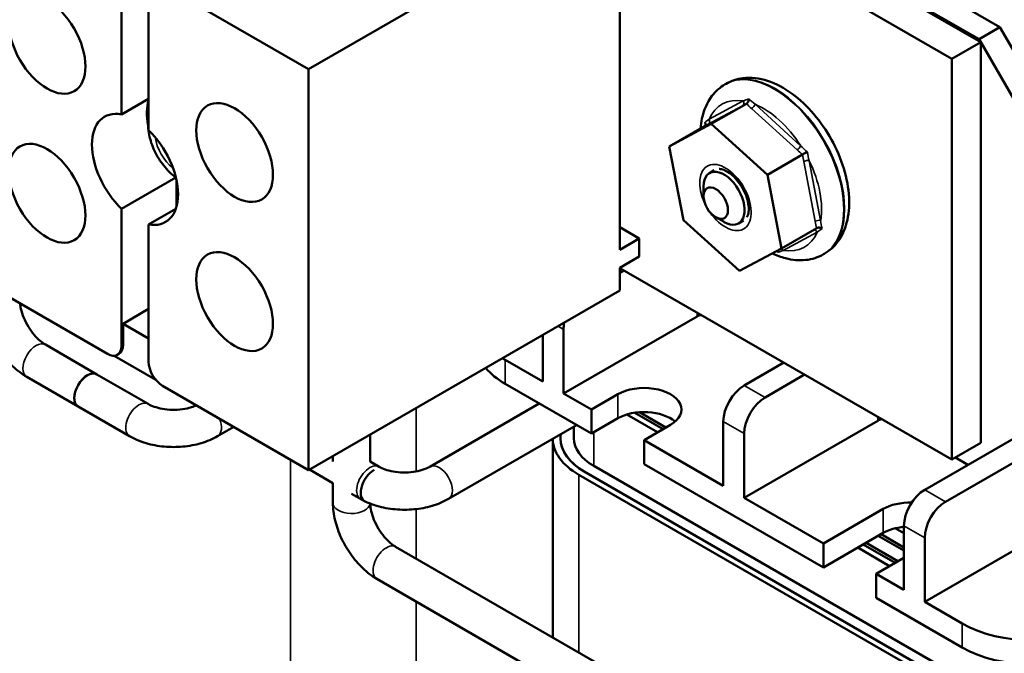
# Model space of a CAD drawing. Units: inches. Extents: x 0.6 to 28, y 0.3 to 21.8.
# Drawn here: x 22.5 to 25, y 13.7 to 15.3 of the extents above; entities that cross this region are included whole.
import ezdxf

# ---------------------------------------------------------------- set-up
doc = ezdxf.new("R2010")
doc.units = ezdxf.units.IN
doc.header["$LTSCALE"] = 1.3
doc.header["$MEASUREMENT"] = 0
doc.layers.add('Visible (ANSI)', color=7, linetype='Continuous', lineweight=50)
doc.layers.add('Visible Narrow (ANSI)', color=7, linetype='Continuous', lineweight=35)

msp = doc.modelspace()

# ---------------------------------------------------------------- linework, layer by layer
at = {"layer": 'Visible (ANSI)'}
for p, q in [((24.9609, 15.2908), (20.7183, 17.7403)), ((20.6448, 17.6978), (24.8874, 15.2483)), ((24.0424, 15.6791), (23.2504, 15.2218)), ((24.4759, 15.6374), (25.0097, 15.3292)), ((24.9567, 15.2986), (24.4228, 15.6068)), ((24.0424, 14.7621), (24.0424, 15.5754)), ((22.7739, 15.1067), (22.7739, 15.4561)), ((22.8785, 15.4366), (23.2504, 15.2218)), ((22.8432, 15.4161), (22.8432, 15.0667)), ((25.0097, 15.3292), (24.9567, 15.2986)), ((25.0981, 15.1761), (25.0097, 15.3292)), ((24.8874, 15.2483), (24.9609, 15.2908)), ((24.9567, 15.2986), (25.0451, 15.1455)), ((24.9609, 14.2702), (24.9609, 15.2908)), ((24.8874, 15.2483), (24.8874, 14.2277)), ((23.2504, 15.2218), (23.2504, 14.2012)), ((24.3127, 15.1848), (24.3106, 15.1836)), ((24.8715, 14.1206), (26.7496, 15.2049)), ((22.8432, 15.1467), (22.7739, 15.1067)), ((24.3647, 15.1341), (24.2751, 15.0824)), ((22.8422, 15.079), (22.8432, 15.0785)), ((24.1683, 15.0248), (24.2751, 15.0824)), ((24.258, 15.0765), (24.1683, 15.0248)), ((24.2751, 15.0824), (24.4179, 14.9528)), ((24.2044, 14.8377), (24.1683, 15.0248)), ((24.8185, 13.8654), (26.8026, 15.011)), ((24.5075, 15.0045), (24.4179, 14.9528)), ((24.2829, 14.9644), (24.2706, 14.9573)), ((22.7739, 14.8666), (22.9122, 14.9465)), ((22.9139, 14.9407), (22.9139, 14.871)), ((24.4179, 14.9528), (24.4539, 14.7656)), ((24.2552, 14.8989), (24.2552, 14.9234)), ((22.7739, 14.5172), (22.7739, 14.8666)), ((22.9125, 14.8666), (22.8432, 14.8266)), ((24.3471, 14.7081), (24.2044, 14.8377)), ((24.2864, 14.845), (24.3076, 14.8328)), ((24.3569, 14.8362), (24.3446, 14.8291)), ((22.8432, 14.8266), (22.8432, 14.4772)), ((24.0424, 14.8193), (24.0919, 14.7907)), ((24.5435, 14.8174), (24.4539, 14.7656)), ((24.0919, 14.7907), (24.0424, 14.7621)), ((24.0919, 14.7907), (24.0919, 14.745)), ((24.4539, 14.7656), (24.3471, 14.7081)), ((24.0424, 14.7164), (24.0919, 14.745)), ((24.5627, 14.7518), (24.5606, 14.7506)), ((24.0424, 14.6584), (24.0424, 14.7164)), ((24.8874, 14.2277), (24.0424, 14.7156)), ((24.053, 14.7095), (24.0424, 14.7033)), ((22.7385, 14.4968), (22.4366, 14.6711)), ((24.0424, 14.6584), (23.2504, 14.2012)), ((22.7781, 14.5739), (22.8432, 14.6115)), ((24.239, 14.5923), (23.8992, 14.3961)), ((22.7781, 14.5739), (22.8432, 14.5364)), ((22.7781, 14.5196), (22.7781, 14.5739)), ((23.8992, 14.3961), (23.8992, 14.5594)), ((23.8462, 14.4267), (23.8462, 14.5451)), ((22.7113, 14.4449), (22.5805, 14.5205)), ((22.8617, 14.4305), (22.7553, 14.492)), ((22.7635, 14.4943), (22.7677, 14.4967)), ((23.7507, 14.4819), (23.8462, 14.4267)), ((24.3588, 14.4165), (24.4596, 14.4747)), ((22.6639, 14.3628), (22.5331, 14.4384)), ((22.7113, 14.4449), (22.8421, 14.3694)), ((24.5126, 14.4441), (24.4119, 14.3859)), ((23.2504, 14.2012), (22.8785, 14.4159)), ((23.7507, 14.4206), (23.9699, 14.2941)), ((23.8992, 14.3961), (23.9699, 14.3553)), ((23.9699, 14.3553), (24.0371, 14.3941)), ((22.6639, 14.3628), (22.7947, 14.2873)), ((23.5591, 14.2098), (23.8375, 14.3705)), ((23.9699, 14.3553), (23.9699, 14.2941)), ((23.9699, 14.2941), (24.0371, 14.3329)), ((24.0603, 14.3427), (24.1386, 14.2975)), ((24.1527, 14.3057), (24.0808, 14.3472)), ((24.1598, 14.3098), (24.0927, 14.3485)), ((23.0189, 14.2873), (23.0601, 14.3111)), ((23.6065, 14.1277), (23.9323, 14.3158)), ((23.9256, 14.282), (23.9256, 14.3119)), ((24.1715, 14.3165), (24.1043, 14.2777)), ((24.3058, 14.1614), (24.3058, 14.3247)), ((24.6986, 14.3269), (24.3588, 14.1308)), ((24.8185, 14.1512), (25.1052, 14.3167)), ((23.4071, 14.2917), (23.4071, 14.2228)), ((24.3588, 14.1308), (24.3588, 14.2941)), ((23.8716, 14.2807), (23.8716, 13.7751)), ((23.8916, 14.2816), (23.8916, 14.282)), ((24.1043, 14.2777), (24.3058, 14.1614)), ((24.1043, 14.2777), (24.1043, 14.2165)), ((24.9609, 14.2702), (24.8874, 14.2277)), ((23.3123, 14.2369), (23.3123, 14.2228)), ((24.8966, 14.233), (24.9284, 14.2147)), ((23.4071, 14.2228), (23.4297, 14.2098)), ((23.4071, 14.2228), (23.4297, 14.2098)), ((23.9759, 14.2118), (24.9489, 13.6501)), ((24.1043, 14.2165), (24.5604, 13.9532)), ((23.2527, 14.2025), (23.3123, 14.1681)), ((23.2527, 14.2025), (23.3123, 14.1681)), ((24.9107, 13.6276), (23.9378, 14.1894)), ((24.9249, 13.6362), (23.9519, 14.1979)), ((23.9519, 14.1975), (24.9249, 13.6358)), ((23.3123, 14.1681), (23.3123, 14.1179)), ((23.3597, 14.1407), (23.3823, 14.1277)), ((23.3597, 14.1407), (23.3929, 14.1216)), ((24.3588, 14.1308), (24.5604, 14.0144)), ((24.5604, 14.0144), (24.7124, 14.1022)), ((24.7654, 13.896), (24.7654, 14.0593)), ((24.5604, 13.9532), (24.7124, 14.041)), ((24.7, 14.0338), (24.7654, 13.996)), ((24.7654, 14.0042), (24.7071, 14.0379)), ((24.7434, 14.0529), (24.7654, 14.0401)), ((24.5604, 14.0144), (24.5604, 13.9532)), ((24.7431, 13.9648), (24.6618, 14.0118)), ((24.7502, 13.9689), (24.6689, 14.0158)), ((24.8185, 13.8654), (24.8185, 14.0287)), ((23.4718, 14.0058), (24.4087, 13.4649)), ((24.6477, 14.0036), (24.729, 13.9567)), ((24.7654, 13.9777), (24.6947, 13.9369)), ((24.6947, 13.9369), (24.7654, 13.896)), ((24.6947, 13.9369), (24.6947, 13.8756)), ((23.4244, 13.9238), (24.3613, 13.3828)), ((24.6947, 13.8756), (24.9139, 13.7491)), ((24.8185, 13.8654), (24.9139, 13.8103))]:
    msp.add_line(p, q, dxfattribs=at)
for centre, major_axis in [((22.5848, 15.2853), (-0.069, 0.1195)), ((23.0621, 15.0097), (-0.069, 0.1195)), ((22.5847, 14.9058), (-0.069, 0.1195)), ((24.2864, 14.8809), (-0.022, 0.0381)), ((23.0621, 14.6302), (-0.069, 0.1195))]:
    msp.add_ellipse(centre, major_axis=major_axis, ratio=0.57735, dxfattribs=at)
for centre, major_axis, start_param, end_param in [((22.9485, 15.0475), (0.0775, -0.1342), 3.647842, 4.169918), ((22.8085, 14.9667), (-0.0775, 0.1342), 5.819434, 8.317733), ((22.9273, 15.0352), (-0.0603, 0.1044), 0.755062, 0.8397), ((22.8085, 14.9667), (0.0775, -0.1342), 5.819434, 8.317733), ((24.3076, 14.8932), (0.037, -0.0641), 5.497787, 10.210176), ((24.2567, 14.5821), (-0.025, 0), 4.997132, 5.497787), ((23.9522, 14.59), (0.0375, 0.065), 2.086262, 2.356194), ((22.7385, 14.5376), (0.025, -0.0433), 5.497787, 7.068583), ((22.7427, 14.54), (0.025, -0.0433), 0, 0.785398), ((23.9275, 14.5839), (0.25, 0), 3.88698, 3.926991), ((22.8785, 14.4568), (0.025, -0.0433), 3.926991, 5.497787), ((23.9275, 14.5227), (0.25, 0), 3.580074, 3.926991), ((22.6876, 14.4039), (0.0237, 0.041), 0, 3.141593), ((22.6876, 14.4039), (-0.0237, -0.041), 3.141593, 6.283185), ((24.1043, 14.3553), (0.095, 0), 5.497787, 8.63938), ((24.3588, 14.3553), (-0.0375, -0.065), 3.926991, 5.497787), ((24.4119, 14.3247), (0.0375, 0.065), 0.785398, 2.356194), ((24.1043, 14.2941), (0.095, 0), 0.592266, 2.356194), ((24.7163, 14.3167), (-0.025, 0), 4.997132, 5.497787), ((24.0976, 14.282), (-0.206, 0), 6.192784, 7.068583), ((24.0976, 14.2816), (-0.226, 0), 0.006817, 0.785398), ((24.0976, 14.2816), (-0.206, 0), 0, 0.785398), ((24.0976, 14.282), (-0.172, 0), 0, 0.785398), ((23.4166, 14.1626), (-0.0237, -0.041), 3.917497, 6.477759), ((24.8185, 14.0899), (-0.0375, -0.065), 3.926991, 5.497787), ((24.7796, 14.0634), (0.095, 0), 1.513393, 2.356194), ((24.8715, 14.0593), (0.0375, 0.065), 0.785398, 2.356194), ((24.7796, 14.0022), (0.095, 0), 1.720216, 2.356194), ((25.0907, 13.9124), (0.25, 0), 3.926991, 5.497787), ((25.0907, 13.8511), (0.25, 0), 3.926991, 5.497787)]:
    msp.add_ellipse(centre, major_axis=major_axis, ratio=0.57735, start_param=start_param, end_param=end_param, dxfattribs=at)
for points, knots in [([(24.5627, 14.7518), (24.5763, 14.7597), (24.5882, 14.7706), (24.6078, 14.7972), (24.615, 14.8133), (24.6251, 14.8507), (24.627, 14.8726), (24.6246, 14.9194), (24.6199, 14.9445), (24.6046, 14.9942), (24.594, 15.0189), (24.5682, 15.0656), (24.553, 15.0876), (24.5191, 15.1273), (24.5005, 15.1449), (24.4608, 15.1739), (24.4398, 15.1852), (24.3976, 15.1989), (24.3763, 15.2016), (24.3405, 15.1971), (24.3258, 15.1924), (24.3127, 15.1848)], [5.483745, 5.483745, 5.483745, 5.483745, 5.732298, 5.732298, 6.005627, 6.005627, 6.330022, 6.330022, 6.677303, 6.677303, 7.02213, 7.02213, 7.364355, 7.364355, 7.708384, 7.708384, 8.055989, 8.055989, 8.386868, 8.386868, 8.625338, 8.625338, 8.625338, 8.625338]), ([(24.2478, 15.0707), (24.2484, 15.0793), (24.2496, 15.0877), (24.2559, 15.1171), (24.2642, 15.1369), (24.286, 15.1657), (24.2974, 15.176), (24.3106, 15.1836)], [3.2432763, 3.2432763, 3.2432763, 3.2432763, 3.3716838, 3.3716838, 3.7025633, 3.7025633, 3.9410327, 3.9410327, 3.9410327, 3.9410327]), ([(24.3647, 15.1341), (24.3655, 15.1346), (24.3663, 15.1352), (24.3677, 15.137), (24.3684, 15.138), (24.3694, 15.1403), (24.3698, 15.1415), (24.3703, 15.144), (24.3704, 15.1453), (24.3704, 15.1465), (24.3704, 15.1465), (24.3704, 15.1465)], [0, 0, 0, 0, 0.00875566, 0.00875566, 0.01845989, 0.01845989, 0.02806504, 0.02806504, 0.03768225, 0.03768225, 0.03785984, 0.03785984, 0.03785984, 0.03785984]), ([(22.8421, 15.0888), (22.8421, 15.0885), (22.8421, 15.0881), (22.8421, 15.0858), (22.8425, 15.0835), (22.8432, 15.0813)], [0.10852354, 0.10852354, 0.10852354, 0.10852354, 0.1128192, 0.1128192, 0.1399619, 0.1399619, 0.1399619, 0.1399619]), ([(24.258, 15.0765), (24.2588, 15.077), (24.2594, 15.0776), (24.2604, 15.0791), (24.2607, 15.08), (24.2609, 15.0818), (24.2607, 15.0827), (24.2601, 15.0846), (24.2596, 15.0855), (24.259, 15.0864), (24.259, 15.0864), (24.259, 15.0865)], [0, 0, 0, 0, 0.00875566, 0.00875566, 0.01845989, 0.01845989, 0.02806504, 0.02806504, 0.03768225, 0.03768225, 0.03785984, 0.03785984, 0.03785984, 0.03785984]), ([(22.8432, 15.0706), (22.8425, 15.0728), (22.8421, 15.0751), (22.8421, 15.0778), (22.8421, 15.0784), (22.8422, 15.079)], [0.76638979, 0.76638979, 0.76638979, 0.76638979, 0.7935325, 0.7935325, 0.80176583, 0.80176583, 0.80176583, 0.80176583]), ([(22.8421, 15.0762), (22.8428, 15.0617), (22.8457, 15.0478), (22.8547, 15.0203), (22.8611, 15.0069), (22.8766, 14.9819), (22.8858, 14.9703), (22.9014, 14.9551), (22.9068, 14.9505), (22.9126, 14.9462)], [3.197487, 3.197487, 3.197487, 3.197487, 3.582149, 3.582149, 3.983439, 3.983439, 4.381254, 4.381254, 4.574411, 4.574411, 4.574411, 4.574411]), ([(24.5195, 15.0113), (24.5195, 15.0113), (24.5195, 15.0112), (24.5186, 15.0108), (24.5177, 15.0103), (24.5157, 15.0091), (24.5146, 15.0085), (24.5124, 15.0073), (24.5113, 15.0067), (24.5092, 15.0055), (24.5083, 15.005), (24.5075, 15.0045)], [-0.0001784, -0.0001784, -0.0001784, -0.0001784, 0, 0, 0.00966157, 0.00966157, 0.01931102, 0.01931102, 0.02906001, 0.02906001, 0.03785606, 0.03785606, 0.03785606, 0.03785606]), ([(24.2952, 14.9678), (24.2954, 14.9678), (24.2956, 14.9678), (24.299, 14.9679), (24.3033, 14.9671), (24.3126, 14.9632), (24.3173, 14.9606), (24.327, 14.9535), (24.332, 14.949), (24.3417, 14.9385), (24.3464, 14.9325), (24.3548, 14.9194), (24.3586, 14.9124), (24.3646, 14.8982), (24.3669, 14.8911), (24.3699, 14.8777), (24.3706, 14.8714), (24.3707, 14.8605), (24.37, 14.8558), (24.3682, 14.8492), (24.3671, 14.8469), (24.366, 14.8452)], [4.23574, 4.23574, 4.23574, 4.23574, 4.255192, 4.255192, 4.585259, 4.585259, 4.859643, 4.859643, 5.139117, 5.139117, 5.42653, 5.42653, 5.717969, 5.717969, 6.008324, 6.008324, 6.292561, 6.292561, 6.568358, 6.568358, 6.787912, 6.787912, 6.787912, 6.787912]), ([(24.5571, 14.8159), (24.5571, 14.8159), (24.557, 14.8159), (24.556, 14.8166), (24.5548, 14.8171), (24.5524, 14.818), (24.5512, 14.8183), (24.5487, 14.8186), (24.5475, 14.8185), (24.5453, 14.8182), (24.5443, 14.8179), (24.5435, 14.8174)], [-0.0001784, -0.0001784, -0.0001784, -0.0001784, 0, 0, 0.00966157, 0.00966157, 0.01931102, 0.01931102, 0.02906001, 0.02906001, 0.03785606, 0.03785606, 0.03785606, 0.03785606]), ([(24.4456, 14.7558), (24.4456, 14.7558), (24.4456, 14.7558), (24.4452, 14.7568), (24.4447, 14.7577), (24.4436, 14.7589), (24.4432, 14.7593), (24.4427, 14.7596)], [-0.0001784, -0.0001784, -0.0001784, -0.0001784, 0, 0, 0.00966157, 0.00966157, 0.01575238, 0.01575238, 0.01575238, 0.01575238]), ([(24.5606, 14.7506), (24.5469, 14.7427), (24.5315, 14.7378), (24.4986, 14.7342), (24.4811, 14.736), (24.4526, 14.7435), (24.4415, 14.7478), (24.4305, 14.753)], [0.7994401, 0.7994401, 0.7994401, 0.7994401, 1.0479929, 1.0479929, 1.321322, 1.321322, 1.5018355, 1.5018355, 1.5018355, 1.5018355]), ([(22.5331, 14.4384), (22.5201, 14.4459), (22.508, 14.4552), (22.4856, 14.4765), (22.4753, 14.4886), (22.4569, 14.5145), (22.4489, 14.5285), (22.4356, 14.5573), (22.4303, 14.5723), (22.423, 14.6024), (22.421, 14.6175), (22.421, 14.6325)], [0, 0, 0, 0, 0.314159, 0.314159, 0.628319, 0.628319, 0.942478, 0.942478, 1.256637, 1.256637, 1.570796, 1.570796, 1.570796, 1.570796]), ([(22.5805, 14.5205), (22.5763, 14.5229), (22.5717, 14.5261), (22.5619, 14.5345), (22.5567, 14.5397), (22.5465, 14.5518), (22.5416, 14.5587), (22.5326, 14.5735), (22.5287, 14.5813), (22.5223, 14.5969), (22.5199, 14.6045), (22.5172, 14.6165), (22.5165, 14.621), (22.5161, 14.6251)], [0, 0, 0, 0, 0.23571, 0.23571, 0.486345, 0.486345, 0.74908, 0.74908, 1.016965, 1.016965, 1.281791, 1.281791, 1.458937, 1.458937, 1.458937, 1.458937]), ([(22.8421, 14.3694), (22.8463, 14.367), (22.8514, 14.3646), (22.8636, 14.3603), (22.8707, 14.3584), (22.8862, 14.3557), (22.8947, 14.3548), (22.912, 14.3545), (22.9207, 14.355), (22.9373, 14.3572), (22.9452, 14.359), (22.9568, 14.3626), (22.9611, 14.3643), (22.9649, 14.366)], [0, 0, 0, 0, 0.23571, 0.23571, 0.486345, 0.486345, 0.74908, 0.74908, 1.016965, 1.016965, 1.281791, 1.281791, 1.458937, 1.458937, 1.458937, 1.458937]), ([(22.7947, 14.2873), (22.8077, 14.2798), (22.8218, 14.274), (22.8515, 14.2653), (22.8671, 14.2624), (22.8987, 14.2595), (22.9148, 14.2595), (22.9465, 14.2624), (22.9621, 14.2653), (22.9918, 14.274), (23.0059, 14.2798), (23.0189, 14.2873)], [0, 0, 0, 0, 0.314159, 0.314159, 0.628319, 0.628319, 0.942478, 0.942478, 1.256637, 1.256637, 1.570796, 1.570796, 1.570796, 1.570796]), ([(23.4297, 14.2098), (23.4339, 14.2074), (23.439, 14.205), (23.4512, 14.2007), (23.4583, 14.1988), (23.4738, 14.1961), (23.4823, 14.1952), (23.4996, 14.1949), (23.5083, 14.1954), (23.5249, 14.1976), (23.5328, 14.1994), (23.5465, 14.2036), (23.5524, 14.2061), (23.5578, 14.2091), (23.5585, 14.2094), (23.5591, 14.2098)], [0, 0, 0, 0, 0.23571, 0.23571, 0.486345, 0.486345, 0.74908, 0.74908, 1.016965, 1.016965, 1.281791, 1.281791, 1.535513, 1.535513, 1.570796, 1.570796, 1.570796, 1.570796]), ([(23.3123, 14.1179), (23.3123, 14.1029), (23.3143, 14.0877), (23.3216, 14.0577), (23.3269, 14.0427), (23.3402, 14.0139), (23.3483, 13.9999), (23.3666, 13.974), (23.3769, 13.9619), (23.3993, 13.9406), (23.4114, 13.9312), (23.4244, 13.9238)], [0, 0, 0, 0, 0.314159, 0.314159, 0.628319, 0.628319, 0.942478, 0.942478, 1.256637, 1.256637, 1.570796, 1.570796, 1.570796, 1.570796]), ([(23.3945, 14.1213), (23.404, 14.1168), (23.4139, 14.113), (23.4391, 14.1056), (23.4547, 14.1027), (23.4864, 14.0998), (23.5024, 14.0998), (23.5341, 14.1027), (23.5497, 14.1056), (23.5794, 14.1144), (23.5935, 14.1202), (23.6065, 14.1277)], [0.09567, 0.09567, 0.09567, 0.09567, 0.314159, 0.314159, 0.628319, 0.628319, 0.942478, 0.942478, 1.256637, 1.256637, 1.570796, 1.570796, 1.570796, 1.570796]), ([(23.4072, 14.1158), (23.4073, 14.1115), (23.4078, 14.1066), (23.41, 14.0948), (23.4119, 14.0877), (23.4173, 14.0728), (23.4208, 14.0651), (23.4291, 14.0499), (23.4339, 14.0426), (23.4442, 14.0293), (23.4496, 14.0234), (23.4602, 14.0137), (23.4653, 14.0098), (23.4706, 14.0066), (23.4712, 14.0062), (23.4718, 14.0058)], [0.033075, 0.033075, 0.033075, 0.033075, 0.23571, 0.23571, 0.486345, 0.486345, 0.74908, 0.74908, 1.016965, 1.016965, 1.281791, 1.281791, 1.535513, 1.535513, 1.570796, 1.570796, 1.570796, 1.570796])]:
    msp.add_open_spline(points, degree=3, knots=knots, dxfattribs=at)
msp.add_open_spline([(22.8432, 15.0999), (22.8426, 15.0961), (22.8423, 15.0925), (22.8421, 15.0888)], degree=3, dxfattribs=at)
at = {"layer": 'Visible Narrow (ANSI)'}
for p, q in [((24.3564, 15.1412), (24.2696, 15.0944)), ((24.2674, 15.0816), (24.3542, 15.1284)), ((24.3775, 15.1217), (24.4936, 15.0163)), ((24.5026, 15.0271), (24.3865, 15.1325)), ((24.5103, 14.9867), (24.5396, 14.8346)), ((24.5535, 14.8367), (24.5242, 14.9888)), ((24.4582, 14.7603), (24.545, 14.8071)), ((24.239, 14.6021), (24.239, 14.5923)), ((23.8851, 14.5676), (23.8992, 14.5594)), ((22.7739, 14.5172), (22.7781, 14.5196)), ((23.7507, 14.4819), (23.7507, 14.4206)), ((24.4119, 14.3859), (24.3588, 14.4165)), ((24.0371, 14.3941), (24.0371, 14.3329)), ((23.5241, 14.3592), (23.5241, 14.1977)), ((24.6986, 14.3367), (24.6986, 14.3269)), ((24.3058, 14.3247), (24.3588, 14.2941)), ((23.9759, 14.2118), (23.9759, 14.2975)), ((23.2045, 14.2277), (23.2045, 13.1128)), ((23.9378, 14.1894), (23.9378, 13.7368)), ((23.9519, 14.1975), (23.9519, 14.1979)), ((24.8715, 14.1206), (24.8185, 14.1512)), ((23.5241, 14.1019), (23.5241, 13.9757)), ((24.7124, 14.1022), (24.7124, 14.041)), ((24.7654, 14.0593), (24.8185, 14.0287)), ((23.5241, 13.8662), (23.5241, 13.1128)), ((24.9139, 13.8103), (24.9139, 13.7491))]:
    msp.add_line(p, q, dxfattribs=at)
for centre, major_axis, ratio, start_param, end_param in [((24.4356, 14.9671), (0.125, -0.2165), 0.57735, 0, 3.141593), ((24.4377, 14.9683), (-0.125, 0.2165), 0.57735, 3.141593, 6.283185), ((24.4073, 14.9507), (-0.105, 0.1819), 0.57735, 5.847732, 6.685003), ((24.3493, 15.1371), (0.00475, -0.0088), 0.816381, 0.023778, 1.594574), ((24.3795, 15.1284), (-0.00672, -0.0074), 0.396299, 0.890738, 2.461534), ((24.4073, 14.9507), (0.105, -0.1819), 0.57735, 1.658942, 2.496213), ((24.2625, 15.0903), (0.00475, -0.0088), 0.816381, 0.023778, 1.594574), ((22.9132, 15.0271), (-0.0379, 0.0657), 0.57735, 0.934529, 2.207064), ((24.4955, 15.023), (0.00672, 0.0074), 0.396299, 4.03233, 5.603127), ((24.3111, 14.8952), (0.0463, -0.0801), 0.57735, 4.850171, 10.857793), ((24.5172, 14.9847), (-0.00982, -0.00189), 0.420082, 3.831166, 5.401963), ((24.4073, 14.9507), (0.105, -0.1819), 0.57735, 0.611745, 1.449016), ((24.5465, 14.8326), (0.00982, 0.00189), 0.420082, 0.689574, 2.26037), ((24.5379, 14.803), (-0.00475, 0.0088), 0.816381, 4.736167, 6.049271), ((24.4073, 14.9507), (0.105, -0.1819), 0.57735, 5.847732, 6.685003), ((24.4511, 14.7562), (0.00475, -0.0088), 0.816381, 1.594574, 2.346395), ((22.5568, 14.4794), (-0.0237, -0.041), 0.57735, 3.141593, 6.283185), ((22.8184, 14.3284), (0.0237, 0.041), 0.57735, 0, 3.141593), ((22.9952, 14.3284), (0.0237, -0.041), 0.57735, 0, 1.334691), ((23.406, 14.1687), (0.0237, 0.041), 0.57735, 0, 3.141593), ((23.5828, 14.1687), (-0.0237, 0.041), 0.57735, 3.141593, 6.283185), ((23.3597, 14.1179), (0.0474, 0), 0.57735, 3.141593, 6.209817), ((23.4481, 13.9648), (0.0237, 0.041), 0.57735, 0, 3.141593)]:
    msp.add_ellipse(centre, major_axis=major_axis, ratio=ratio, start_param=start_param, end_param=end_param, dxfattribs=at)
for points in [[(24.3704, 15.1465), (24.3655, 15.1446), (24.3608, 15.1429), (24.3564, 15.1412)], [(24.3865, 15.1325), (24.3809, 15.1371), (24.3754, 15.1418), (24.3704, 15.1465)], [(24.3542, 15.1284), (24.3575, 15.1302), (24.361, 15.1321), (24.3647, 15.1341)], [(24.3647, 15.1341), (24.3688, 15.1298), (24.3731, 15.1257), (24.3775, 15.1217)], [(24.2696, 15.0944), (24.2657, 15.0916), (24.2621, 15.0889), (24.259, 15.0865)], [(24.259, 15.0865), (24.2591, 15.0836), (24.2593, 15.0807), (24.2596, 15.0779)], [(24.258, 15.0765), (24.2609, 15.0781), (24.2641, 15.0798), (24.2674, 15.0816)], [(24.4936, 15.0163), (24.498, 15.0123), (24.5026, 15.0083), (24.5075, 15.0045)], [(24.5195, 15.0113), (24.5136, 15.0163), (24.5081, 15.0217), (24.5026, 15.0271)], [(24.5242, 14.9888), (24.5224, 14.9962), (24.5208, 15.0037), (24.5195, 15.0113)], [(24.5075, 15.0045), (24.5082, 14.9985), (24.5092, 14.9925), (24.5103, 14.9867)], [(24.5396, 14.8346), (24.5407, 14.8287), (24.542, 14.823), (24.5435, 14.8174)], [(24.5571, 14.8159), (24.5556, 14.8225), (24.5545, 14.8295), (24.5535, 14.8367)], [(24.545, 14.8071), (24.5488, 14.8098), (24.5528, 14.8128), (24.5571, 14.8159)], [(24.4413, 14.7588), (24.4427, 14.7578), (24.4442, 14.7568), (24.4456, 14.7558)], [(24.4456, 14.7558), (24.4495, 14.7571), (24.4537, 14.7586), (24.4582, 14.7603)]]:
    msp.add_open_spline(points, degree=3, dxfattribs=at)

doc.saveas('drawing.dxf')
